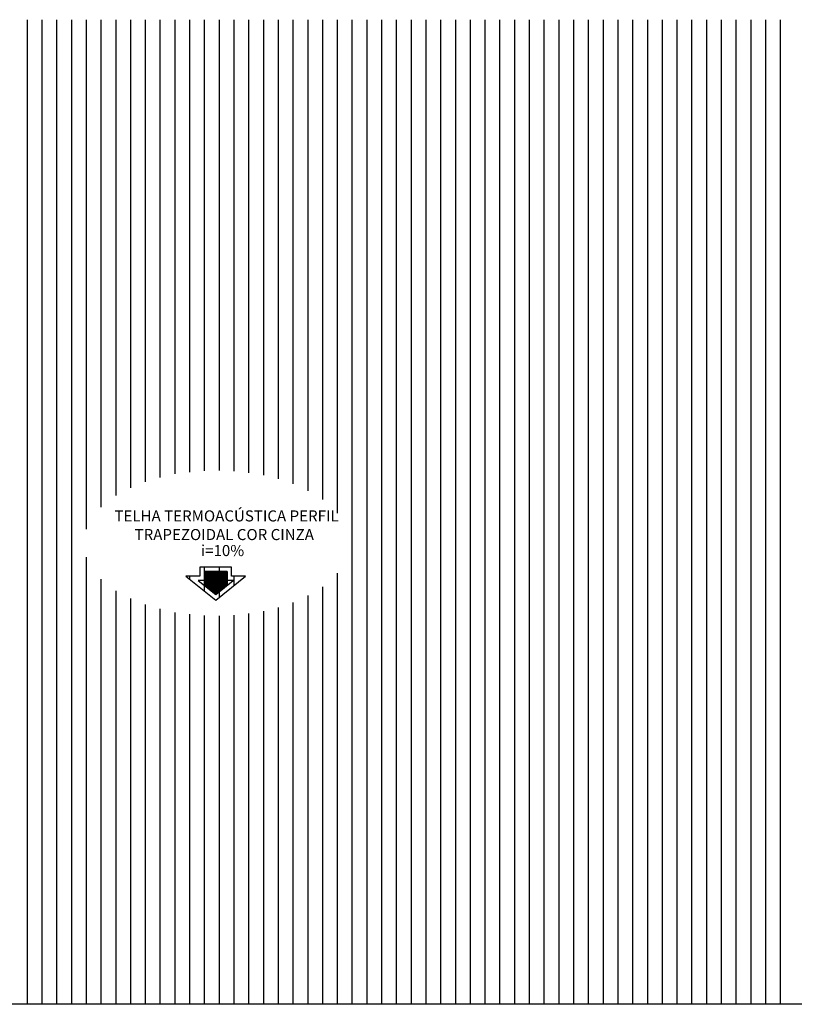
# Model space of a CAD drawing. Extents: x 0 to 150, y 0 to 90.
# Drawn here: x 72 to 93, y 42 to 69 of the extents above; entities that cross this region are included whole.
import ezdxf

# ---------------------------------------------------------------- set-up
doc = ezdxf.new("R2010")
doc.units = 0
doc.header["$MEASUREMENT"] = 0
doc.layers.add('ARQUITETURA', color=1, linetype='CONTINUOUS')
doc.styles.add('ARIAL', font='ARIAL.TTF')

msp = doc.modelspace()

# ---------------------------------------------------------------- linework, layer by layer
at = {"layer": 'ARQUITETURA'}
for p, q in [((72.6, 69.093), (72.6, 42.413)), ((73, 69.093), (73, 42.413)), ((73.4, 69.093), (73.4, 42.413)), ((73.8, 69.093), (73.8, 42.413)), ((74.2, 69.093), (74.2, 55.287)), ((74.6, 69.093), (74.6, 55.888)), ((75, 69.093), (75, 56.196)), ((75.4, 69.093), (75.4, 56.406)), ((75.8, 69.093), (75.8, 56.567)), ((76.2, 69.093), (76.2, 56.691)), ((76.6, 69.093), (76.6, 56.783)), ((77, 69.093), (77, 56.836)), ((77.4, 69.093), (77.4, 56.868)), ((77.8, 69.093), (77.8, 56.879)), ((78.2, 69.093), (78.2, 56.862)), ((78.6, 69.093), (78.6, 56.817)), ((79, 69.093), (79, 56.748)), ((79.4, 69.093), (79.4, 56.654)), ((79.8, 69.093), (79.8, 56.515)), ((80.2, 69.093), (80.2, 56.33)), ((80.6, 69.093), (80.6, 56.094)), ((81, 69.093), (81, 55.722)), ((81.4, 69.093), (81.4, 42.413)), ((81.8, 69.093), (81.8, 42.413)), ((82.2, 69.093), (82.2, 42.413)), ((82.6, 69.093), (82.6, 42.413)), ((83, 69.093), (83, 42.413)), ((83.4, 69.093), (83.4, 42.413)), ((83.8, 69.093), (83.8, 42.413)), ((84.2, 69.093), (84.2, 42.413)), ((84.6, 69.093), (84.6, 42.413)), ((85, 69.093), (85, 42.413)), ((85.4, 69.093), (85.4, 42.413)), ((85.8, 69.093), (85.8, 42.413)), ((86.2, 69.093), (86.2, 42.413)), ((86.6, 69.093), (86.6, 42.413)), ((87, 69.093), (87, 42.413)), ((87.4, 69.093), (87.4, 42.413)), ((87.8, 69.093), (87.8, 42.413)), ((88.2, 69.093), (88.2, 42.413)), ((88.6, 69.093), (88.6, 42.413)), ((89, 69.093), (89, 42.413)), ((89.4, 69.093), (89.4, 42.413)), ((89.8, 69.093), (89.8, 42.413)), ((90.2, 69.093), (90.2, 42.413)), ((90.6, 69.093), (90.6, 42.413)), ((91, 69.093), (91, 42.413)), ((91.4, 69.093), (91.4, 42.413)), ((91.8, 69.093), (91.8, 42.413)), ((92.2, 69.093), (92.2, 42.413)), ((92.6, 69.093), (92.6, 42.413)), ((93, 69.093), (93, 42.413)), ((74.2, 54.53), (74.2, 42.413)), ((77.4, 54.262), (77.4, 54.143)), ((77.8, 54.262), (77.8, 54.143)), ((74.6, 53.929), (74.6, 42.413)), ((77, 54.011), (77, 53.931)), ((77.394, 54.143), (77.394, 53.766)), ((77.396, 54.143), (77.396, 53.764)), ((77.398, 54.143), (77.398, 53.763)), ((77.4, 54.143), (77.4, 53.761)), ((77.402, 54.143), (77.402, 53.76)), ((77.404, 54.143), (77.404, 53.758)), ((77.406, 54.143), (77.406, 53.756)), ((77.408, 54.143), (77.408, 53.755)), ((77.41, 54.143), (77.41, 53.753)), ((77.412, 54.143), (77.412, 53.752)), ((77.414, 54.143), (77.414, 53.75)), ((77.416, 54.143), (77.416, 53.748)), ((77.418, 54.143), (77.418, 53.747)), ((77.42, 54.143), (77.42, 53.745)), ((77.422, 54.143), (77.422, 53.743)), ((77.424, 54.143), (77.424, 53.742)), ((77.426, 54.143), (77.426, 53.74)), ((77.428, 54.143), (77.428, 53.739)), ((77.43, 54.143), (77.43, 53.737)), ((77.432, 54.143), (77.432, 53.735)), ((77.434, 54.143), (77.434, 53.734)), ((77.436, 54.143), (77.436, 53.732)), ((77.438, 54.143), (77.438, 53.731)), ((77.44, 54.143), (77.44, 53.729)), ((77.442, 54.143), (77.442, 53.727)), ((77.444, 54.143), (77.444, 53.726)), ((77.446, 54.143), (77.446, 53.724)), ((77.448, 54.143), (77.448, 53.723)), ((77.45, 54.143), (77.45, 53.721)), ((77.452, 54.143), (77.452, 53.719)), ((77.454, 54.143), (77.454, 53.718)), ((77.456, 54.143), (77.456, 53.716)), ((77.458, 54.143), (77.458, 53.715)), ((77.46, 54.143), (77.46, 53.713)), ((77.462, 54.143), (77.462, 53.711)), ((77.464, 54.143), (77.464, 53.71)), ((77.466, 54.143), (77.466, 53.708)), ((77.468, 54.143), (77.468, 53.706)), ((77.47, 54.143), (77.47, 53.705)), ((77.472, 54.143), (77.472, 53.703)), ((77.474, 54.143), (77.474, 53.702)), ((77.476, 54.143), (77.476, 53.7)), ((77.478, 54.143), (77.478, 53.698)), ((77.48, 54.143), (77.48, 53.697)), ((77.482, 54.143), (77.482, 53.695)), ((77.484, 54.143), (77.484, 53.694)), ((77.486, 54.143), (77.486, 53.692)), ((77.488, 54.143), (77.488, 53.69)), ((77.49, 54.143), (77.49, 53.689)), ((77.492, 54.143), (77.492, 53.687)), ((77.494, 54.143), (77.494, 53.686)), ((77.496, 54.143), (77.496, 53.684)), ((77.498, 54.143), (77.498, 53.682)), ((77.5, 54.143), (77.5, 53.681)), ((77.502, 54.143), (77.502, 53.679)), ((77.504, 54.143), (77.504, 53.677)), ((77.506, 54.143), (77.506, 53.676)), ((77.508, 54.143), (77.508, 53.674)), ((77.51, 54.143), (77.51, 53.673)), ((77.512, 54.143), (77.512, 53.671)), ((77.514, 54.143), (77.514, 53.669)), ((77.516, 54.143), (77.516, 53.668)), ((77.518, 54.143), (77.518, 53.666)), ((77.52, 54.143), (77.52, 53.665)), ((77.522, 54.143), (77.522, 53.663)), ((77.524, 54.143), (77.524, 53.661)), ((77.526, 54.143), (77.526, 53.66)), ((77.528, 54.143), (77.528, 53.658)), ((77.53, 54.143), (77.53, 53.657)), ((77.532, 54.143), (77.532, 53.655)), ((77.534, 54.143), (77.534, 53.653)), ((77.536, 54.143), (77.536, 53.652)), ((77.538, 54.143), (77.538, 53.65)), ((77.54, 54.143), (77.54, 53.648)), ((77.542, 54.143), (77.542, 53.647)), ((77.544, 54.143), (77.544, 53.645)), ((77.546, 54.143), (77.546, 53.644)), ((77.548, 54.143), (77.548, 53.642)), ((77.55, 54.143), (77.55, 53.64)), ((77.552, 54.143), (77.552, 53.639)), ((77.554, 54.143), (77.554, 53.637)), ((77.556, 54.143), (77.556, 53.636)), ((77.558, 54.143), (77.558, 53.634)), ((77.56, 54.143), (77.56, 53.632)), ((77.562, 54.143), (77.562, 53.631)), ((77.564, 54.143), (77.564, 53.629)), ((77.566, 54.143), (77.566, 53.628)), ((77.568, 54.143), (77.568, 53.626)), ((77.57, 54.143), (77.57, 53.624)), ((77.572, 54.143), (77.572, 53.623)), ((77.574, 54.143), (77.574, 53.621)), ((77.576, 54.143), (77.576, 53.619)), ((77.578, 54.143), (77.578, 53.618)), ((77.58, 54.143), (77.58, 53.616)), ((77.582, 54.143), (77.582, 53.615)), ((77.584, 54.143), (77.584, 53.613)), ((77.586, 54.143), (77.586, 53.611)), ((77.588, 54.143), (77.588, 53.61)), ((77.59, 54.143), (77.59, 53.608)), ((77.592, 54.143), (77.592, 53.607)), ((77.594, 54.143), (77.594, 53.605)), ((77.596, 54.143), (77.596, 53.603)), ((77.598, 54.143), (77.598, 53.602)), ((77.6, 54.143), (77.6, 53.6)), ((77.602, 54.143), (77.602, 53.599)), ((77.604, 54.143), (77.604, 53.597)), ((77.606, 54.143), (77.606, 53.595)), ((77.608, 54.143), (77.608, 53.594)), ((77.61, 54.143), (77.61, 53.592)), ((77.612, 54.143), (77.612, 53.591)), ((77.614, 54.143), (77.614, 53.589)), ((77.616, 54.143), (77.616, 53.587)), ((77.618, 54.143), (77.618, 53.586)), ((77.62, 54.143), (77.62, 53.584)), ((77.622, 54.143), (77.622, 53.582)), ((77.624, 54.143), (77.624, 53.581)), ((77.626, 54.143), (77.626, 53.579)), ((77.628, 54.143), (77.628, 53.578)), ((77.63, 54.143), (77.63, 53.576)), ((77.632, 54.143), (77.632, 53.574)), ((77.634, 54.143), (77.634, 53.573)), ((77.636, 54.143), (77.636, 53.571)), ((77.638, 54.143), (77.638, 53.57)), ((77.64, 54.143), (77.64, 53.568)), ((77.642, 54.143), (77.642, 53.566)), ((77.644, 54.143), (77.644, 53.565)), ((77.646, 54.143), (77.646, 53.563)), ((77.648, 54.143), (77.648, 53.562)), ((77.65, 54.143), (77.65, 53.56)), ((77.652, 54.143), (77.652, 53.558)), ((77.654, 54.143), (77.654, 53.557)), ((77.656, 54.143), (77.656, 53.555)), ((77.658, 54.143), (77.658, 53.553)), ((77.66, 54.143), (77.66, 53.552)), ((77.662, 54.143), (77.662, 53.55)), ((77.664, 54.143), (77.664, 53.549)), ((77.666, 54.143), (77.666, 53.547)), ((77.668, 54.143), (77.668, 53.545)), ((77.67, 54.143), (77.67, 53.544)), ((77.672, 54.143), (77.672, 53.542)), ((77.674, 54.143), (77.674, 53.541)), ((77.676, 54.143), (77.676, 53.539)), ((77.678, 54.143), (77.678, 53.537)), ((77.68, 54.143), (77.68, 53.536)), ((77.682, 54.143), (77.682, 53.534)), ((77.684, 54.143), (77.684, 53.533)), ((77.686, 54.143), (77.686, 53.531)), ((77.688, 54.143), (77.688, 53.529)), ((77.69, 54.143), (77.69, 53.528)), ((77.692, 54.143), (77.692, 53.526)), ((77.694, 54.143), (77.694, 53.525)), ((77.696, 54.143), (77.696, 53.523)), ((77.698, 54.143), (77.698, 53.521)), ((77.7, 54.143), (77.7, 53.52)), ((77.702, 54.143), (77.702, 53.518)), ((77.704, 54.143), (77.704, 53.516)), ((77.706, 54.143), (77.706, 53.515)), ((77.708, 54.143), (77.708, 53.513)), ((77.71, 54.143), (77.71, 53.515)), ((77.712, 54.143), (77.712, 53.516)), ((77.714, 54.143), (77.714, 53.518)), ((77.716, 54.143), (77.716, 53.519)), ((77.718, 54.143), (77.718, 53.521)), ((77.72, 54.143), (77.72, 53.523)), ((77.722, 54.143), (77.722, 53.524)), ((77.724, 54.143), (77.724, 53.526)), ((77.726, 54.143), (77.726, 53.527)), ((77.728, 54.143), (77.728, 53.529)), ((77.73, 54.143), (77.73, 53.531)), ((77.732, 54.143), (77.732, 53.532)), ((77.734, 54.143), (77.734, 53.534)), ((77.736, 54.143), (77.736, 53.536)), ((77.738, 54.143), (77.738, 53.537)), ((77.74, 54.143), (77.74, 53.539)), ((77.742, 54.143), (77.742, 53.54)), ((77.744, 54.143), (77.744, 53.542)), ((77.746, 54.143), (77.746, 53.544)), ((77.748, 54.143), (77.748, 53.545)), ((77.75, 54.143), (77.75, 53.547)), ((77.752, 54.143), (77.752, 53.548)), ((77.754, 54.143), (77.754, 53.55)), ((77.756, 54.143), (77.756, 53.552)), ((77.758, 54.143), (77.758, 53.553)), ((77.76, 54.143), (77.76, 53.555)), ((77.762, 54.143), (77.762, 53.556)), ((77.764, 54.143), (77.764, 53.558)), ((77.766, 54.143), (77.766, 53.56)), ((77.768, 54.143), (77.768, 53.561)), ((77.77, 54.143), (77.77, 53.563)), ((77.772, 54.143), (77.772, 53.565)), ((77.774, 54.143), (77.774, 53.566)), ((77.776, 54.143), (77.776, 53.568)), ((77.778, 54.143), (77.778, 53.569)), ((77.78, 54.143), (77.78, 53.571)), ((77.782, 54.143), (77.782, 53.573)), ((77.784, 54.143), (77.784, 53.574)), ((77.786, 54.143), (77.786, 53.576)), ((77.788, 54.143), (77.788, 53.577)), ((77.79, 54.143), (77.79, 53.579)), ((77.792, 54.143), (77.792, 53.581)), ((77.794, 54.143), (77.794, 53.582)), ((77.796, 54.143), (77.796, 53.584)), ((77.798, 54.143), (77.798, 53.585)), ((77.8, 54.143), (77.8, 53.587)), ((77.802, 54.143), (77.802, 53.589)), ((77.804, 54.143), (77.804, 53.59)), ((77.806, 54.143), (77.806, 53.592)), ((77.808, 54.143), (77.808, 53.593)), ((77.81, 54.143), (77.81, 53.595)), ((77.812, 54.143), (77.812, 53.597)), ((77.814, 54.143), (77.814, 53.598)), ((77.816, 54.143), (77.816, 53.6)), ((77.818, 54.143), (77.818, 53.602)), ((77.82, 54.143), (77.82, 53.603)), ((77.822, 54.143), (77.822, 53.605)), ((77.824, 54.143), (77.824, 53.606)), ((77.826, 54.143), (77.826, 53.608)), ((77.828, 54.143), (77.828, 53.61)), ((77.83, 54.143), (77.83, 53.611)), ((77.832, 54.143), (77.832, 53.613)), ((77.834, 54.143), (77.834, 53.614)), ((77.836, 54.143), (77.836, 53.616)), ((77.838, 54.143), (77.838, 53.618)), ((77.84, 54.143), (77.84, 53.619)), ((77.842, 54.143), (77.842, 53.621)), ((77.844, 54.143), (77.844, 53.622)), ((77.846, 54.143), (77.846, 53.624)), ((77.848, 54.143), (77.848, 53.626)), ((77.85, 54.143), (77.85, 53.627)), ((77.852, 54.143), (77.852, 53.629)), ((77.854, 54.143), (77.854, 53.631)), ((77.856, 54.143), (77.856, 53.632)), ((77.858, 54.143), (77.858, 53.634)), ((77.86, 54.143), (77.86, 53.635)), ((77.862, 54.143), (77.862, 53.637)), ((77.864, 54.143), (77.864, 53.639)), ((77.866, 54.143), (77.866, 53.64)), ((77.868, 54.143), (77.868, 53.642)), ((77.87, 54.143), (77.87, 53.643)), ((77.872, 54.143), (77.872, 53.645)), ((77.874, 54.143), (77.874, 53.647)), ((77.876, 54.143), (77.876, 53.648)), ((77.878, 54.143), (77.878, 53.65)), ((77.88, 54.143), (77.88, 53.651)), ((77.882, 54.143), (77.882, 53.653)), ((77.884, 54.143), (77.884, 53.655)), ((77.886, 54.143), (77.886, 53.656)), ((77.888, 54.143), (77.888, 53.658)), ((77.89, 54.143), (77.89, 53.66)), ((77.892, 54.143), (77.892, 53.661)), ((77.894, 54.143), (77.894, 53.663)), ((77.896, 54.143), (77.896, 53.664)), ((77.898, 54.143), (77.898, 53.666)), ((77.9, 54.143), (77.9, 53.668)), ((77.902, 54.143), (77.902, 53.669)), ((77.904, 54.143), (77.904, 53.671)), ((77.906, 54.143), (77.906, 53.672)), ((77.908, 54.143), (77.908, 53.674)), ((77.91, 54.143), (77.91, 53.676)), ((77.912, 54.143), (77.912, 53.677)), ((77.914, 54.143), (77.914, 53.679)), ((77.916, 54.143), (77.916, 53.68)), ((77.918, 54.143), (77.918, 53.682)), ((77.92, 54.143), (77.92, 53.684)), ((77.922, 54.143), (77.922, 53.685)), ((77.924, 54.143), (77.924, 53.687)), ((77.926, 54.143), (77.926, 53.688)), ((77.928, 54.143), (77.928, 53.69)), ((77.93, 54.143), (77.93, 53.692)), ((77.932, 54.143), (77.932, 53.693)), ((77.934, 54.143), (77.934, 53.695)), ((77.936, 54.143), (77.936, 53.697)), ((77.938, 54.143), (77.938, 53.698)), ((77.94, 54.143), (77.94, 53.7)), ((77.942, 54.143), (77.942, 53.701)), ((77.944, 54.143), (77.944, 53.703)), ((77.946, 54.143), (77.946, 53.705)), ((77.948, 54.143), (77.948, 53.706)), ((77.95, 54.143), (77.95, 53.708)), ((77.952, 54.143), (77.952, 53.709)), ((77.954, 54.143), (77.954, 53.711)), ((77.956, 54.143), (77.956, 53.713)), ((77.958, 54.143), (77.958, 53.714)), ((77.96, 54.143), (77.96, 53.716)), ((77.962, 54.143), (77.962, 53.717)), ((77.964, 54.143), (77.964, 53.719)), ((77.966, 54.143), (77.966, 53.721)), ((77.968, 54.143), (77.968, 53.722)), ((77.97, 54.143), (77.97, 53.724)), ((77.972, 54.143), (77.972, 53.726)), ((77.974, 54.143), (77.974, 53.727)), ((77.976, 54.143), (77.976, 53.729)), ((77.978, 54.143), (77.978, 53.73)), ((77.98, 54.143), (77.98, 53.732)), ((77.982, 54.143), (77.982, 53.734)), ((77.984, 54.143), (77.984, 53.735)), ((77.986, 54.143), (77.986, 53.737)), ((77.988, 54.143), (77.988, 53.738)), ((77.99, 54.143), (77.99, 53.74)), ((77.992, 54.143), (77.992, 53.742)), ((77.994, 54.143), (77.994, 53.743)), ((77.996, 54.143), (77.996, 53.745)), ((77.998, 54.143), (77.998, 53.746)), ((78, 54.143), (78, 53.748)), ((78.002, 54.143), (78.002, 53.75)), ((78.004, 54.143), (78.004, 53.751)), ((78.006, 54.143), (78.006, 53.753)), ((78.008, 54.143), (78.008, 53.754)), ((78.01, 54.143), (78.01, 53.756)), ((78.012, 54.143), (78.012, 53.758)), ((78.014, 54.143), (78.014, 53.759)), ((78.016, 54.143), (78.016, 53.761)), ((78.018, 54.143), (78.018, 53.763)), ((78.02, 54.143), (78.02, 53.764)), ((78.022, 54.143), (78.022, 53.766)), ((78.2, 54.011), (78.2, 53.757)), ((81, 54.095), (81, 42.413)), ((77.4, 53.761), (77.4, 53.609)), ((80.6, 53.723), (80.6, 42.413)), ((75, 53.621), (75, 42.413)), ((75.4, 53.411), (75.4, 42.413)), ((77.8, 53.587), (77.8, 53.435)), ((80.2, 53.487), (80.2, 42.413)), ((75.8, 53.25), (75.8, 42.413)), ((76.2, 53.126), (76.2, 42.413)), ((79.4, 53.163), (79.4, 42.413)), ((79.8, 53.302), (79.8, 42.413)), ((76.6, 53.034), (76.6, 42.413)), ((77, 52.981), (77, 42.413)), ((77.4, 52.949), (77.4, 42.413)), ((77.8, 52.938), (77.8, 42.413)), ((78.2, 52.955), (78.2, 42.413)), ((78.6, 53), (78.6, 42.413)), ((79, 53.069), (79, 42.413)), ((136.26, 42.413), (55.26, 42.413))]:
    msp.add_line(p, q, dxfattribs=at)
for points in [[(77.275, 54.262), (77.275, 54.011), (76.9, 54.011), (77.708, 53.361), (78.516, 54.011), (78.141, 54.011), (78.141, 54.262), (77.275, 54.262)], [(77.394, 54.143), (77.394, 53.893), (77.237, 53.893), (77.708, 53.513), (78.179, 53.893), (78.023, 53.893), (78.023, 54.143), (77.394, 54.143)]]:
    msp.add_lwpolyline(points, dxfattribs=at)

# ---------------------------------------------------------------- texts
at = {"layer": 'ARQUITETURA', "char_height": 0.3, "attachment_point": 7, "rotation": 0.0002, "style": 'ARIAL'}
for s, insert, width in [('TELHA TERMOACÚSTICA PERFIL ', (74.965, 55.403), 9.72), ('TRAPEZOIDAL COR CINZA', (75.512, 54.898), 7.56), ('i=10%', (77.31, 54.464), 1.8)]:
    msp.add_mtext(s, dxfattribs=dict(at, insert=insert, width=width))

doc.saveas('drawing.dxf')
